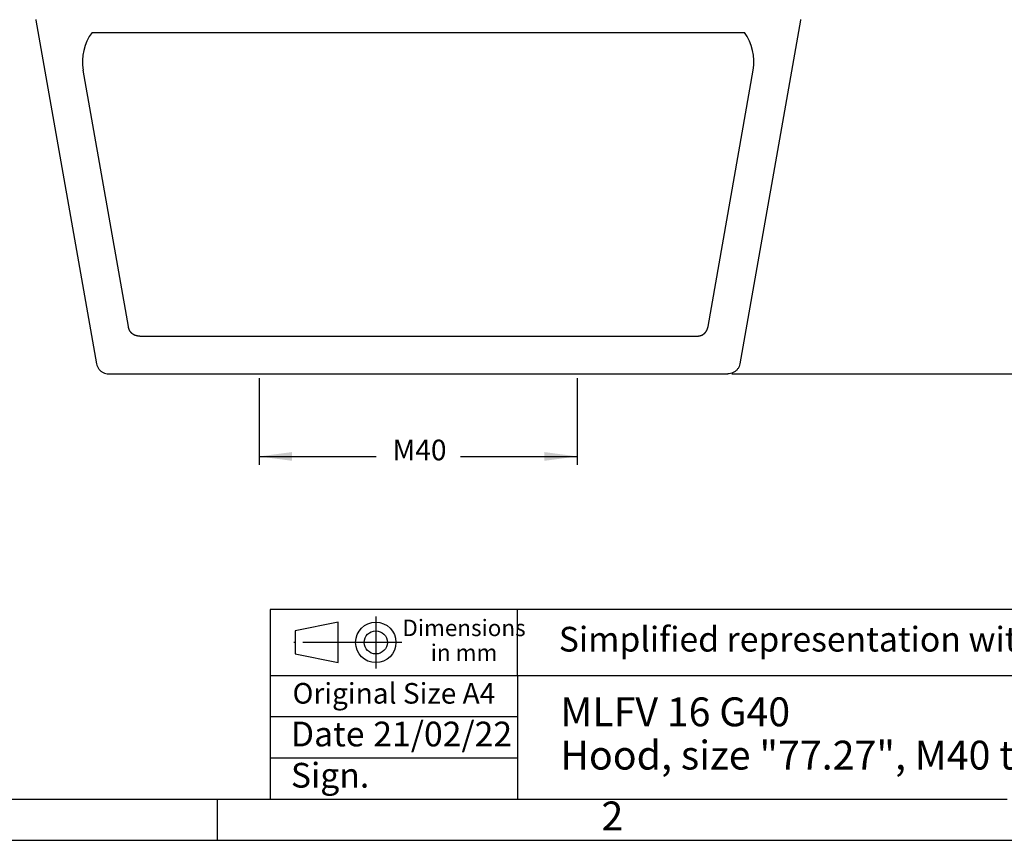
# Model space of a CAD drawing. Units: millimetres. Extents: x 0 to 297, y 0 to 210.
# Drawn here: x 77 to 196, y 0 to 100 of the extents above; entities that cross this region are included whole.
import ezdxf

# ---------------------------------------------------------------- set-up
doc = ezdxf.new("R2010")
doc.units = ezdxf.units.MM
doc.linetypes.add('DOT_CENTER', pattern=[14, 12, -1, 0, -1])
doc.layers.add('1', color=7, linetype='Continuous')
doc.styles.add('CONVERTER_11', font='ARIAL.TTF', dxfattribs={"width": 1.2})
doc.styles.add('CONVERTER_12', font='ARIAL.TTF', dxfattribs={"width": 1.38})
doc.styles.add('CONVERTER_13', font='txt.shx', dxfattribs={"width": 0.9})
doc.dimstyles.new('ME10_DIM_10', dxfattribs={"dimtxt": 2.5, "dimasz": 4, "dimexe": 1, "dimexo": 0.5, "dimgap": 2, "dimtad": 0, "dimtih": 1, "dimtoh": 1, "dimdsep": 46, "dimtxsty": 'CONVERTER_13', "dimsah": 1, "dimcen": 0.09, "dimclrd": 2, "dimclre": 2, "dimclrt": 4, "dimadec": 0, "dimazin": 0, "dimtfac": 1, "dimtdec": 4, "dimtix": 1, "dimtmove": 0, "dimatfit": 3, "dimfxl": 1, "dimtolj": 1, "dimtzin": 0, "dimarcsym": 0})
doc.dimstyles.new('ME10_DIM_15', dxfattribs={"dimtxt": 2.5, "dimasz": 4, "dimexe": 1, "dimexo": 0.5, "dimgap": 2, "dimtad": 0, "dimdsep": 46, "dimtxsty": 'CONVERTER_13', "dimsah": 1, "dimcen": 0.09, "dimclrd": 2, "dimclre": 2, "dimclrt": 4, "dimadec": 0, "dimazin": 0, "dimtfac": 1, "dimtdec": 4, "dimtix": 1, "dimtmove": 0, "dimatfit": 3, "dimfxl": 1, "dimtolj": 1, "dimtzin": 0, "dimarcsym": 0})

# ---------------------------------------------------------------- blocks, each defined once
blk = doc.blocks.new('_formato_A4', base_point=(306.93, 0))
at = {"layer": '1', "color": 7, "linetype": 'Continuous'}
for p, q in [((107, 28), (107, 5)), ((292, 28), (107, 28)), ((137, 20), (137, 28)), ((115.25, 26.45), (110, 25.4)), ((115.25, 21.55), (115.25, 26.45)), ((110, 25.4), (110, 22.6)), ((110, 22.6), (115.25, 21.55)), ((107, 20), (292, 20)), ((137, 20), (137, 5)), ((107, 15), (137, 15)), ((107, 10), (137, 10)), ((5, 5), (100.6, 5)), ((100.6, 0), (100.6, 5)), ((100.6, 5), (196.4, 5)), ((0, 0), (297, 0))]:
    blk.add_line(p, q, dxfattribs=at)
at = {"layer": '1', "color": 7, "linetype": 'DOT_CENTER'}
for p, q in [((119.8, 27.15), (119.8, 20.85)), ((122.95, 24), (109.3, 24))]:
    blk.add_line(p, q, dxfattribs=at)
at = {"layer": '1', "color": 7, "linetype": 'Continuous'}
for radius in [2.45, 1.4]:
    blk.add_circle((119.8, 24), radius, dxfattribs=at)
at = {"layer": '1', "color": 7}
for s, insert, char_height, attachment_point, line_spacing_factor, style in [('Dimensions', (130.5, 25.5), 2, 5, 0.90036, 'CONVERTER_11'), ('Simplified representation with dimensions without tolerance', (142, 24), 3, 4, 0.90036, 'CONVERTER_11'), ('in mm', (130.5, 22.5), 2, 5, 0.60024, 'CONVERTER_11'), ('Original Size A4', (122, 17.5), 2.5, 5, 0.60024, 'CONVERTER_12'), ('MLFV 16 G40\\PHood, size "77.27", M40 top entry, with 2 IL-BRID levers', (142.18, 12.5), 3.5, 4, 0.90036, 'CONVERTER_11'), ('Date', (109.5, 12.5), 3, 4, 1.320528, 'CONVERTER_11'), ('21/02/22', (119.5, 12.5), 3, 4, 1.320528, 'CONVERTER_11'), ('Sign.', (109.5, 7.5), 3, 4, 1.320528, 'CONVERTER_11'), ('2', (148.5, 2.5), 3.5, 5, 1.320528, 'CONVERTER_11')]:
    blk.add_mtext(s, dxfattribs=dict(at, insert=insert, char_height=char_height, attachment_point=attachment_point, line_spacing_factor=line_spacing_factor, style=style))
blk = doc.blocks.new('*D5')
at = {"layer": '1', "color": 2, "linetype": 'Continuous'}
for p, q in [((174.79, 137.5), (205, 137.5)), ((204, 100.27), (204, 137.5)), ((204, 56.55), (204, 93.77)), ((162.99, 56.55), (205, 56.55))]:
    blk.add_line(p, q, dxfattribs=at)
at = {"layer": '1', "color": 2}
for points in [[(204.53, 133.5), (203.47, 133.5), (204, 137.5)], [(203.47, 60.55), (204.53, 60.55), (204, 56.55)]]:
    blk.add_solid(points, dxfattribs=at)
at = {"layer": '1', "color": 4, "insert": (202.5, 95.77), "char_height": 2.5, "attachment_point": 7, "rotation": 0.0001, "line_spacing_factor": 0.60024, "style": 'CONVERTER_13'}
blk.add_mtext('81', dxfattribs=at)
blk = doc.blocks.new('*D10')
at = {"layer": '1', "color": 2, "linetype": 'Continuous'}
for p, q in [((105.65, 56.05), (105.65, 45.55)), ((144.25, 56.05), (144.25, 45.55)), ((105.65, 46.55), (119.83, 46.55)), ((130.08, 46.55), (144.25, 46.55))]:
    blk.add_line(p, q, dxfattribs=at)
at = {"layer": '1', "color": 2}
for points in [[(109.65, 47.08), (109.65, 46.02), (105.65, 46.55)], [(140.25, 46.02), (140.25, 47.08), (144.25, 46.55)]]:
    blk.add_solid(points, dxfattribs=at)
at = {"layer": '1', "color": 4, "insert": (121.83, 45.3), "char_height": 2.5, "attachment_point": 7, "rotation": 0.0001, "line_spacing_factor": 0.60024, "style": 'CONVERTER_13'}
blk.add_mtext('M40', dxfattribs=at)

msp = doc.modelspace()

# ---------------------------------------------------------------- linework, layer by layer
at = {"color": 7, "linetype": 'Continuous'}
for p, q in [((78.567, 99.55), (78.58, 99.476)), ((78.58, 99.475), (85.931, 57.789)), ((171.321, 99.475), (163.971, 57.789)), ((171.334, 99.55), (171.321, 99.476)), ((85.381, 97.967), (164.52, 97.967)), ((89.789, 62.305), (84.312, 93.391)), ((160.113, 62.305), (165.589, 93.391)), ((91.181, 61.136), (158.72, 61.136)), ((136.751, 56.55), (136.751, 56.55)), ((136.751, 56.55), (136.751, 56.55))]:
    msp.add_line(p, q, dxfattribs=at)
for points, knots in [([(78.58, 99.475), (78.58, 99.475), (78.58, 99.475), (78.58, 99.475), (78.58, 99.476), (78.58, 99.476), (78.58, 99.476)], [0, 0, 0, 0, 0.00022426441, 0.00044852882, 0.00067279323, 0.00089705764, 0.00089705764, 0.00089705764, 0.00089705764]), ([(171.321, 99.475), (171.321, 99.475), (171.321, 99.475), (171.321, 99.475), (171.321, 99.476), (171.321, 99.476), (171.321, 99.476)], [0, 0, 0, 0, 0.00022426441, 0.00044852882, 0.00067279323, 0.00089705764, 0.00089705764, 0.00089705764, 0.00089705764]), ([(91.181, 61.136), (91.167, 61.136), (91.14, 61.136), (91.098, 61.137), (91.057, 61.14), (91.016, 61.143), (90.974, 61.147), (90.933, 61.153), (90.891, 61.159), (90.848, 61.167), (90.803, 61.177), (90.761, 61.187), (90.723, 61.198), (90.689, 61.208), (90.655, 61.219), (90.611, 61.235), (90.555, 61.258), (90.502, 61.283), (90.46, 61.305), (90.429, 61.322), (90.398, 61.341), (90.368, 61.36), (90.338, 61.38), (90.31, 61.401), (90.281, 61.422), (90.253, 61.445), (90.225, 61.469), (90.198, 61.495), (90.171, 61.521), (90.145, 61.548), (90.12, 61.576), (90.096, 61.604), (90.072, 61.634), (90.042, 61.674), (90.007, 61.725), (89.974, 61.779), (89.95, 61.822), (89.933, 61.856), (89.917, 61.889), (89.901, 61.924), (89.886, 61.96), (89.871, 61.997), (89.858, 62.035), (89.845, 62.073), (89.833, 62.111), (89.823, 62.15), (89.813, 62.188), (89.804, 62.227), (89.796, 62.266), (89.791, 62.292), (89.789, 62.305)], [0, 0, 0, 0, 0.0416623, 0.0831325, 0.1245171, 0.1659259, 0.2074713, 0.2492685, 0.2914348, 0.3340896, 0.3810358, 0.4283586, 0.4638649, 0.4996237, 0.5351149, 0.570887, 0.6418198, 0.7133757, 0.7488539, 0.7845569, 0.8200816, 0.855737, 0.8912832, 0.9269118, 0.9624852, 0.9980862, 1.0355622, 1.0730047, 1.1105123, 1.1479238, 1.1854627, 1.2228496, 1.2604436, 1.2977768, 1.3731437, 1.4477922, 1.4854675, 1.5228229, 1.5604722, 1.5978559, 1.6375119, 1.676887, 1.7176073, 1.7578856, 1.7978295, 1.8375448, 1.8771356, 1.9167038, 1.956349, 1.9961681, 1.9961681, 1.9961681, 1.9961681]), ([(158.72, 61.136), (158.734, 61.136), (158.761, 61.136), (158.803, 61.137), (158.844, 61.14), (158.886, 61.143), (158.927, 61.147), (158.968, 61.153), (159.01, 61.159), (159.053, 61.167), (159.098, 61.177), (159.14, 61.187), (159.178, 61.198), (159.212, 61.208), (159.246, 61.219), (159.291, 61.235), (159.346, 61.258), (159.399, 61.283), (159.442, 61.305), (159.473, 61.322), (159.503, 61.341), (159.533, 61.36), (159.563, 61.38), (159.592, 61.401), (159.62, 61.422), (159.648, 61.445), (159.676, 61.469), (159.703, 61.495), (159.73, 61.521), (159.756, 61.548), (159.781, 61.576), (159.805, 61.604), (159.829, 61.634), (159.859, 61.674), (159.894, 61.725), (159.927, 61.779), (159.951, 61.822), (159.968, 61.856), (159.984, 61.889), (160, 61.924), (160.015, 61.96), (160.03, 61.997), (160.043, 62.035), (160.056, 62.073), (160.068, 62.111), (160.079, 62.15), (160.088, 62.188), (160.097, 62.227), (160.105, 62.266), (160.11, 62.292), (160.113, 62.305)], [0, 0, 0, 0, 0.0416623, 0.0831325, 0.1245171, 0.1659259, 0.2074713, 0.2492685, 0.2914348, 0.3340896, 0.3810358, 0.4283586, 0.4638649, 0.4996237, 0.5351149, 0.570887, 0.6418198, 0.7133757, 0.7488539, 0.7845569, 0.8200816, 0.855737, 0.8912832, 0.9269118, 0.9624852, 0.9980862, 1.0355622, 1.0730047, 1.1105123, 1.1479238, 1.1854627, 1.2228496, 1.2604436, 1.2977768, 1.3731437, 1.4477922, 1.4854675, 1.5228229, 1.5604722, 1.5978559, 1.6375119, 1.676887, 1.7176073, 1.7578856, 1.7978295, 1.8375448, 1.8771356, 1.9167038, 1.956349, 1.9961681, 1.9961681, 1.9961681, 1.9961681]), ([(85.931, 57.789), (85.959, 57.676), (86.014, 57.45), (86.195, 57.146), (86.435, 56.89), (86.729, 56.698), (87.059, 56.574), (87.291, 56.558), (87.408, 56.55)], [0, 0, 0, 0, 0.3482697, 0.6965352, 1.0447983, 1.3930615, 1.741327, 2.0895966, 2.0895966, 2.0895966, 2.0895966]), ([(163.971, 57.789), (163.943, 57.676), (163.887, 57.45), (163.706, 57.146), (163.466, 56.89), (163.173, 56.698), (162.842, 56.574), (162.61, 56.558), (162.493, 56.55)], [0, 0, 0, 0, 0.3482697, 0.6965352, 1.0447983, 1.3930615, 1.741327, 2.0895966, 2.0895966, 2.0895966, 2.0895966])]:
    msp.add_open_spline(points, degree=3, knots=knots, dxfattribs=at)
at = {"layer": '1', "color": 7, "linetype": 'Continuous'}
for p, q in [((87.408, 56.55), (105.651, 56.55)), ((105.651, 56.55), (144.251, 56.55)), ((136.751, 56.55), (136.75, 56.553)), ((144.251, 56.55), (162.493, 56.55))]:
    msp.add_line(p, q, dxfattribs=at)
for centre, start, end in [((90.223, 94.422), 143.78848, 189.89436), ((159.679, 94.422), 350.10564, 36.21152)]:
    msp.add_arc(centre, 6, start, end, dxfattribs=at)

# ---------------------------------------------------------------- block references
at = {"layer": '1'}
msp.add_blockref('_formato_A4', (306.935, 0), dxfattribs=at)

# ---------------------------------------------------------------- dimensions: what is measured, and where the dimension line sits
dim = msp.add_linear_dim(base=(204, 56.55), p1=(174.294, 137.5), p2=(162.493, 56.55), angle=90, text='81', dimstyle='ME10_DIM_10', dxfattribs=at)
dim.commit()
dim.dimension.update_dxf_attribs({"geometry": '*D5', "text_midpoint": (204, 97.025), "text_rotation": 0.00014})
dim = msp.add_aligned_dim(p1=(144.251, 56.55), p2=(105.651, 56.55), distance=10, text='M40', dimstyle='ME10_DIM_15', dxfattribs=at)
dim.commit()
dim.dimension.update_dxf_attribs({"geometry": '*D10', "text_midpoint": (124.951, 46.55), "text_rotation": 0.00014})

doc.saveas('drawing.dxf')
